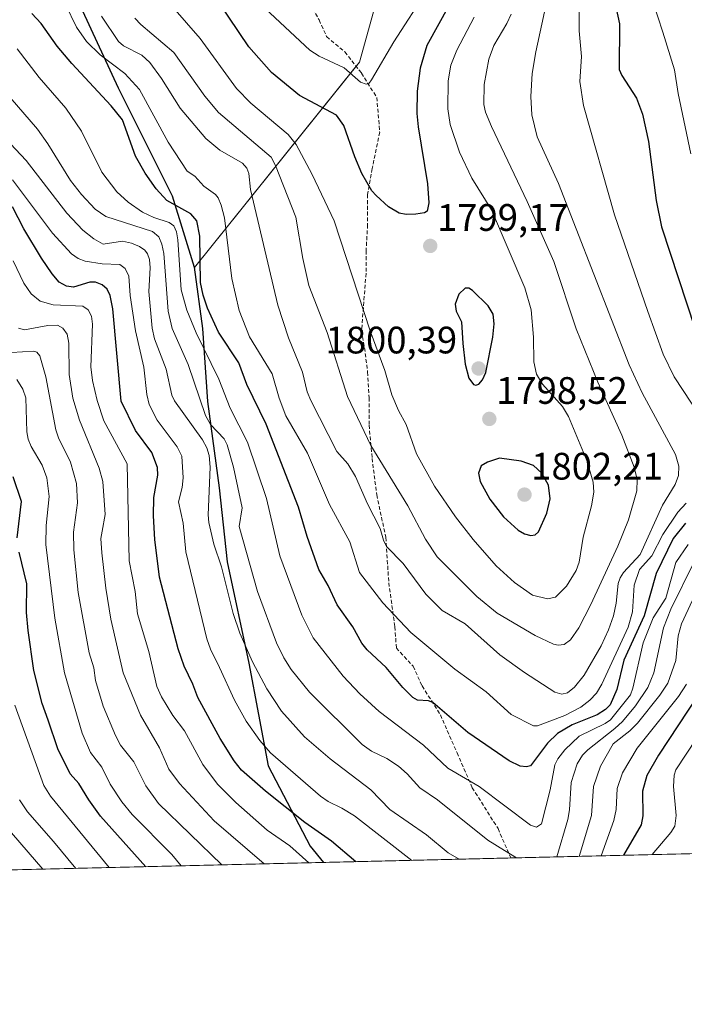
# Model space of a CAD drawing. Units: metres. Extents: x 661330 to 663326, y 4760406 to 4762330.
# Drawn here: x 662852 to 663026, y 4760406 to 4760663 of the extents above; entities that cross this region are included whole.
import ezdxf
from ezdxf.enums import TextEntityAlignment as Align

# ---------------------------------------------------------------- set-up
doc = ezdxf.new("R2010")
doc.units = ezdxf.units.M
doc.header["$MEASUREMENT"] = 0
doc.linetypes.add('TRAZOSX2', pattern=[1.5, 1, -0.5])
for name, color, linetype, lineweight in [('Carátula', 7, 'Continuous', 5), ('Comarca', 2, 'Continuous', 13), ('Comarca CxS', 133, 'Continuous', 0), ('Comunidad autónoma', 142, 'Continuous', 30), ('Comunidad Autónoma CxS', 142, 'Continuous', 0), ('Curva de nivel maestra', 36, 'Continuous', 30), ('Curva de nivel normal', 36, 'Continuous', 0), ('Espacio natural protegido', 2, 'Continuous', 13), ('Espacio natural protegido CxS', 2, 'Continuous', 0), ('Municipio', 9, 'Continuous', 13), ('Municipio CxS', 142, 'Continuous', 0), ('Pastizal CxS', 92, 'Continuous', 0), ('Provincia', 19, 'Continuous', 0), ('Provincia CxS', 1, 'Continuous', 0), ('Punto de cota en terreno', 7, 'Continuous', 0), ('Roquedo', 95, 'Continuous', 0), ('Roquedo CxS', 135, 'Continuous', 0), ('Rótulo de punto de cota en terreno', 19, 'Continuous', 0), ('Senda', 19, 'TRAZOSX2', 0)]:
    doc.layers.add(name, color=color, linetype=linetype, lineweight=lineweight)
doc.styles.add('Arial', font='txt', dxfattribs={"height": 0.2})

# ---------------------------------------------------------------- blocks, each defined once
blk = doc.blocks.new('*U163')
at = {"layer": 'Curva de nivel normal', "color": 36, "linetype": 'Continuous', "lineweight": 0}
blk.add_polyline3d([(662916.149259, 4760442.290621, 1740), (662903.01, 4760453.56, 1740), (662893.93, 4760463.31, 1740), (662891.17, 4760467.1, 1740), (662888.73, 4760472.61, 1740), (662883.74, 4760481.19, 1740), (662879.2, 4760492.3, 1740), (662875.97, 4760506.32, 1740), (662874.67, 4760514.38, 1740), (662873.62, 4760523.68, 1740), (662873.37, 4760527.42, 1740), (662873.7, 4760529.36, 1740), (662874.52, 4760533.66, 1740), (662873.89, 4760542.3, 1740), (662872.98, 4760545.76, 1740), (662867.79, 4760558.4, 1740), (662866.04, 4760564.11, 1740), (662865.05, 4760570.34, 1740), (662865, 4760578.46, 1740), (662864.57, 4760580.88, 1740), (662863.45, 4760582.43, 1740), (662862.05, 4760583.17, 1740), (662859.47, 4760583.12, 1740), (662853.41, 4760582, 1740), (662851.87, 4760582.41, 1740)], dxfattribs=at)
blk = doc.blocks.new('*U165')
at = {"layer": 'Curva de nivel normal', "color": 36, "linetype": 'Continuous', "lineweight": 0}
blk.add_polyline3d([(662875.52, 4760441.32, 1720), (662860.24, 4760459.98, 1720), (662858.49, 4760462.82, 1720), (662850.91, 4760483.76, 1720)], dxfattribs=at)
blk = doc.blocks.new('*U170')
at = {"layer": 'Curva de nivel normal', "color": 36, "linetype": 'Continuous', "lineweight": 0}
blk.add_polyline3d([(662894.37, 4760441.77, 1730), (662891.97, 4760444.7, 1730), (662881.57, 4760455.2, 1730), (662878.9, 4760458.48, 1730), (662875.82, 4760463.15, 1730), (662873.62, 4760467.56, 1730), (662870.66, 4760471.46, 1730), (662868.52, 4760476.5, 1730), (662863.86, 4760492.23, 1730), (662861.37, 4760506.55, 1730), (662859.01, 4760525.82, 1730), (662859.1, 4760530.77, 1730), (662859.82, 4760538.42, 1730), (662859.21, 4760543.24, 1730), (662857.98, 4760546.58, 1730), (662855.11, 4760551.45, 1730), (662854.34, 4760553.42, 1730), (662854.01, 4760555.32, 1730), (662853.74, 4760564.18, 1730), (662853, 4760566.48, 1730), (662851.38, 4760568.99, 1730)], dxfattribs=at)
blk = doc.blocks.new('*U176')
at = {"layer": 'Curva de nivel normal', "color": 36, "linetype": 'Continuous', "lineweight": 0}
for points in [[(662927.82, 4760442.57, 1745), (662927.82, 4760442.57, 1745), (662922.79, 4760447.01, 1745), (662916.86, 4760451.1, 1745), (662908.68, 4760458.34, 1745), (662903.89, 4760463.17, 1745), (662900.07, 4760468.32, 1745), (662895.26, 4760477.11, 1745), (662892.18, 4760481.14, 1745), (662889.24, 4760486.01, 1745), (662888.01, 4760488.73, 1745), (662885.97, 4760497.86, 1745), (662882.95, 4760507.71, 1745), (662882.34, 4760513.52, 1745), (662880.82, 4760521.55, 1745), (662880.25, 4760546.9, 1745), (662874.18, 4760558.15, 1745), (662872.4, 4760563.53, 1745), (662871.15, 4760568.73, 1745), (662870.8, 4760572.3, 1745), (662871.22, 4760583.44, 1745), (662870.92, 4760585.58, 1745), (662870.06, 4760587.22, 1745), (662868.66, 4760588.21, 1745), (662860.92, 4760588.54, 1745), (662857.49, 4760589.5, 1745), (662855.13, 4760591.4, 1745), (662853.25, 4760594.17, 1745), (662850.41, 4760600.07, 1745)], [(663029.21, 4760475.1, 1745), (663023.78, 4760466.88, 1745), (663023.34, 4760465.45, 1745), (663023.18, 4760462.54, 1745), (663023.87, 4760454.9, 1745), (663023.58, 4760452.15, 1745), (663022.53, 4760450.47, 1745), (663017.66, 4760444.71, 1745)]]:
    blk.add_polyline3d(points, dxfattribs=at)
blk = doc.blocks.new('*U177')
at = {"layer": 'Curva de nivel normal', "color": 36, "linetype": 'Continuous', "lineweight": 0}
blk.add_polyline3d([(662904.99, 4760442.02, 1735), (662888.43, 4760458.05, 1735), (662885.14, 4760462.71, 1735), (662882.03, 4760468.96, 1735), (662878.53, 4760473.3, 1735), (662877.17, 4760475.87, 1735), (662873.97, 4760483.53, 1735), (662872.02, 4760490.24, 1735), (662871.5, 4760493.55, 1735), (662870.36, 4760497.46, 1735), (662867.45, 4760513.25, 1735), (662866.35, 4760524.48, 1735), (662866.2, 4760529.06, 1735), (662867.23, 4760536.71, 1735), (662866.99, 4760541.75, 1735), (662865.43, 4760547.41, 1735), (662862.33, 4760553.71, 1735), (662861.61, 4760555.8, 1735), (662859, 4760569.68, 1735), (662857.42, 4760575.21, 1735), (662856.63, 4760576.11, 1735), (662855.78, 4760576.38, 1735), (662850, 4760576.06, 1735)], dxfattribs=at)
blk = doc.blocks.new('*U179')
at = {"layer": 'Curva de nivel normal', "color": 36, "linetype": 'Continuous', "lineweight": 0}
for points in [[(662954.78, 4760443.21, 1755), (662939.73, 4760454.87, 1755), (662936.39, 4760456.9, 1755), (662932.86, 4760458.56, 1755), (662930.85, 4760459.99, 1755), (662917.8, 4760471.35, 1755), (662915, 4760474.57, 1755), (662911.44, 4760479.6, 1755), (662908.38, 4760485.09, 1755), (662904.45, 4760493.62, 1755), (662902.05, 4760498.49, 1755), (662901.15, 4760501.15, 1755), (662895.57, 4760523.88, 1755), (662894.94, 4760531.42, 1755), (662893.72, 4760537.03, 1755), (662894.62, 4760540.71, 1755), (662894.88, 4760543.27, 1755), (662894.6, 4760548.97, 1755), (662893.36, 4760551.42, 1755), (662888.08, 4760558.4, 1755), (662886, 4760562.46, 1755), (662885.4, 4760565.03, 1755), (662884.62, 4760572.22, 1755), (662882.43, 4760581.76, 1755), (662881.05, 4760591, 1755), (662880.69, 4760596.05, 1755), (662879.78, 4760598.05, 1755), (662878.36, 4760599.05, 1755), (662873.68, 4760599.24, 1755), (662869.31, 4760599.98, 1755), (662867.45, 4760600.63, 1755), (662865.69, 4760601.87, 1755), (662860.71, 4760607.27, 1755), (662850.22, 4760621.21, 1755)], [(663026.63, 4760489.32, 1755), (663024.48, 4760486.03, 1755), (663013.68, 4760472.57, 1755), (663009.88, 4760466.12, 1755), (663008.48, 4760462.02, 1755), (663008.22, 4760456.54, 1755), (663007.56, 4760453.64, 1755), (663004.24, 4760444.39, 1755)]]:
    blk.add_polyline3d(points, dxfattribs=at)
blk = doc.blocks.new('*U184')
at = {"layer": 'Curva de nivel normal', "color": 36, "linetype": 'Continuous', "lineweight": 0}
for points in [[(662967.14, 4760443.51, 1760), (662967.13, 4760443.51, 1760), (662964.29, 4760445.19, 1760), (662958.54, 4760449.84, 1760), (662948.98, 4760456.49, 1760), (662944.05, 4760461.66, 1760), (662933.39, 4760469.79, 1760), (662926.64, 4760475.54, 1760), (662920.62, 4760482.21, 1760), (662916.83, 4760488.11, 1760), (662913.06, 4760495.15, 1760), (662909.77, 4760502.63, 1760), (662908.01, 4760507.8, 1760), (662904.95, 4760519.99, 1760), (662902.9, 4760525.88, 1760), (662901.62, 4760531.58, 1760), (662901.46, 4760533.6, 1760), (662902.02, 4760546.02, 1760), (662901.68, 4760549.13, 1760), (662901.09, 4760551.13, 1760), (662899.99, 4760553.21, 1760), (662892.62, 4760563.44, 1760), (662891.92, 4760564.92, 1760), (662890.46, 4760571.74, 1760), (662887.43, 4760579.67, 1760), (662886.77, 4760582.44, 1760), (662885.89, 4760592.02, 1760), (662886.28, 4760598.2, 1760), (662886.14, 4760600.36, 1760), (662885.6, 4760601.87, 1760), (662884.86, 4760602.8, 1760), (662883.45, 4760603.75, 1760), (662881.37, 4760604.63, 1760), (662879.04, 4760605.14, 1760), (662874, 4760604.38, 1760), (662871.5, 4760605.79, 1760), (662868.64, 4760608.06, 1760), (662864.5, 4760612.53, 1760), (662853.84, 4760626.31, 1760), (662837.28, 4760643.82, 1760)], [(663031.57, 4760518.59, 1760), (663025.26, 4760505.04, 1760), (663024.45, 4760501.96, 1760), (663023.78, 4760495.5, 1760), (663021.69, 4760489.54, 1760), (663019.62, 4760486.46, 1760), (663013.77, 4760479.13, 1760), (663011.77, 4760477.1, 1760), (663007.42, 4760473.69, 1760), (663004.14, 4760467.85, 1760), (663002.29, 4760462.52, 1760), (663001.79, 4760454.96, 1760), (662998.56, 4760444.25, 1760)]]:
    blk.add_polyline3d(points, dxfattribs=at)
blk = doc.blocks.new('*U186')
at = {"layer": 'Curva de nivel normal', "color": 36, "linetype": 'Continuous', "lineweight": 0}
blk.add_polyline3d([(662858.22, 4760440.91, 1710), (662848.3, 4760452.35, 1710)], dxfattribs=at)
blk = doc.blocks.new('*U193')
at = {"layer": 'Curva de nivel normal', "color": 36, "linetype": 'Continuous', "lineweight": 0}
for points in [[(662982.13, 4760443.86, 1765), (662978.97, 4760445.8, 1765), (662974.63, 4760448.46, 1765), (662961.46, 4760459.07, 1765), (662956.84, 4760462.22, 1765), (662953.51, 4760465.87, 1765), (662951.28, 4760467.82, 1765), (662948.18, 4760469.85, 1765), (662944.2, 4760471.73, 1765), (662941.71, 4760473.48, 1765), (662928.01, 4760487.23, 1765), (662923.17, 4760493.13, 1765), (662921.27, 4760496.18, 1765), (662919.36, 4760500.13, 1765), (662914.39, 4760513.57, 1765), (662909.57, 4760530.55, 1765), (662910.37, 4760535.42, 1765), (662908.09, 4760546.07, 1765), (662906.39, 4760551.92, 1765), (662905.61, 4760553.49, 1765), (662902.03, 4760557.26, 1765), (662900.73, 4760559.6, 1765), (662896.18, 4760572.96, 1765), (662892.03, 4760582.35, 1765), (662890.99, 4760586.9, 1765), (662889.84, 4760601.96, 1765), (662889.32, 4760604.37, 1765), (662888.53, 4760606.28, 1765), (662886.88, 4760607.7, 1765), (662874.7, 4760611.66, 1765), (662871.88, 4760613.52, 1765), (662868.29, 4760617.38, 1765), (662865.42, 4760621.06, 1765), (662859.52, 4760630.63, 1765), (662856.76, 4760634.52, 1765), (662849.66, 4760642.77, 1765)], [(663028.56, 4760521.1, 1765), (663022.51, 4760508.92, 1765), (663020.62, 4760504.04, 1765), (663018.03, 4760492.26, 1765), (663016.47, 4760488.41, 1765), (663013.23, 4760483.64, 1765), (663009.84, 4760479.53, 1765), (663007.9, 4760477.68, 1765), (663000.81, 4760472.14, 1765), (662999.43, 4760470.72, 1765), (662997.99, 4760468.47, 1765), (662996.42, 4760463.58, 1765), (662995.97, 4760456.38, 1765), (662995.54, 4760453.91, 1765), (662992.72, 4760444.11, 1765)]]:
    blk.add_polyline3d(points, dxfattribs=at)
blk = doc.blocks.new('*U195')
at = {"layer": 'Curva de nivel normal', "color": 36, "linetype": 'Continuous', "lineweight": 0}
blk.add_polyline3d([(662866.83, 4760441.12, 1715), (662866.83, 4760441.12, 1715), (662861, 4760448.11, 1715), (662854.2, 4760455.94, 1715), (662852.13, 4760459.06, 1715)], dxfattribs=at)
blk = doc.blocks.new('*U204')
at = {"layer": 'Curva de nivel maestra', "color": 36, "linetype": 'Continuous', "lineweight": 30}
for points in [[(662885.16, 4760441.55, 1725), (662873.31, 4760454.8, 1725), (662870.22, 4760459.04, 1725), (662867.6, 4760463.32, 1725), (662865.39, 4760465.87, 1725), (662862.09, 4760472.42, 1725), (662859.62, 4760479.88, 1725), (662858.01, 4760484.24, 1725), (662855.87, 4760492.88, 1725), (662854.35, 4760503.34, 1725), (662853.95, 4760508.02, 1725), (662853.97, 4760515.56, 1725), (662851.98, 4760523.84, 1725)], [(662851.45, 4760527.58, 1725), (662852.59, 4760537.12, 1725), (662850.4, 4760543.55, 1725)]]:
    blk.add_polyline3d(points, dxfattribs=at)
blk = doc.blocks.new('*U209')
at = {"layer": 'Curva de nivel maestra', "color": 36, "linetype": 'Continuous', "lineweight": 30}
for points in [[(662940.12, 4760442.86, 1750), (662933.73, 4760448.21, 1750), (662926.73, 4760453.12, 1750), (662916.43, 4760461.28, 1750), (662910.21, 4760466.84, 1750), (662908.3, 4760469.22, 1750), (662904.56, 4760475.1, 1750), (662898.76, 4760485.85, 1750), (662897.47, 4760489.34, 1750), (662895.21, 4760494.04, 1750), (662893.65, 4760498.52, 1750), (662888.75, 4760517.28, 1750), (662887.54, 4760527.11, 1750), (662887.13, 4760533.31, 1750), (662887.27, 4760538.11, 1750), (662888.26, 4760543.96, 1750), (662888.23, 4760546, 1750), (662886.71, 4760549.89, 1750), (662882.45, 4760555.66, 1750), (662878.66, 4760563.34, 1750), (662876.5, 4760587.52, 1750), (662875.79, 4760590.96, 1750), (662875.01, 4760592.6, 1750), (662873.68, 4760593.78, 1750), (662871.95, 4760594.44, 1750), (662870.52, 4760594.42, 1750), (662866.18, 4760593.11, 1750), (662864.36, 4760593.43, 1750), (662862.49, 4760594.48, 1750), (662860.61, 4760596.63, 1750), (662857.84, 4760600.74, 1750), (662853.23, 4760608.4, 1750), (662850.23, 4760614.14, 1750)], [(663032.08, 4760490.13, 1750), (663019.28, 4760470.69, 1750), (663016.27, 4760465.4, 1750), (663015.06, 4760461.3, 1750), (663015.15, 4760454.82, 1750), (663014.74, 4760452.54, 1750), (663010.09, 4760444.53, 1750)]]:
    blk.add_polyline3d(points, dxfattribs=at)
blk = doc.blocks.new('5PATER')
at = {"layer": 'Carátula', "linetype": 'Continuous', "lineweight": 5}
h = blk.add_hatch(color=250, dxfattribs=at)
edge = h.paths.add_edge_path()
edge.add_ellipse((0, 0.01), major_axis=(-1.33, -1.34), ratio=0.999422, start_angle=0, end_angle=360)

msp = doc.modelspace()

# ---------------------------------------------------------------- linework, layer by layer
at = {"layer": 'Comarca', "color": 2, "linetype": 'Continuous', "lineweight": 13}
msp.add_polyline3d([(662853.63, 4760710.28, 1796.72), (662861.41, 4760684.75, 1788.14), (662868.57, 4760665.44, 1781.8), (662877.91, 4760645.27, 1777.06), (662892.07, 4760617.05, 1775.58), (662897.83, 4760598.34, 1773.04), (662899.99, 4760582.38, 1771.81), (662901.31, 4760563.22, 1766.15), (662904.34, 4760540.66, 1761.2), (662906.43, 4760521.27, 1760.86), (662912.06, 4760494.81, 1758.98), (662917.18, 4760467.97, 1752.99), (662928.18, 4760446.94, 1746.68), (662931.6, 4760442.66, 1746.08)], dxfattribs=at)
at = {"layer": 'Comarca CxS', "color": 133, "linetype": 'Continuous', "lineweight": 0}
msp.add_polyline3d([(662868.57, 4760665.44, 1781.8), (662877.91, 4760645.27, 1777.06), (662892.07, 4760617.05, 1775.58), (662897.83, 4760598.34, 1773.04), (662899.99, 4760582.38, 1771.81), (662901.31, 4760563.22, 1766.15), (662904.34, 4760540.66, 1761.2), (662906.43, 4760521.27, 1760.86), (662912.06, 4760494.81, 1758.98), (662917.18, 4760467.97, 1752.99), (662928.18, 4760446.94, 1746.68), (662931.6, 4760442.66, 1746.08), (661374.05, 4760405.55, 1611.64)], dxfattribs=at)
at = {"layer": 'Comunidad autónoma', "color": 142, "linetype": 'Continuous', "lineweight": 30}
msp.add_polyline3d([(662853.63, 4760710.28, 1796.72), (662861.41, 4760684.75, 1788.14), (662868.57, 4760665.44, 1781.8), (662877.91, 4760645.27, 1777.06), (662892.07, 4760617.05, 1775.58), (662897.83, 4760598.34, 1773.04), (662899.99, 4760582.38, 1771.81), (662901.31, 4760563.22, 1766.15), (662904.34, 4760540.66, 1761.2), (662906.43, 4760521.27, 1760.86), (662912.06, 4760494.81, 1758.98), (662917.18, 4760467.97, 1752.99), (662928.18, 4760446.94, 1746.68), (662931.6, 4760442.66, 1746.08)], dxfattribs=at)
at = {"layer": 'Comunidad Autónoma CxS', "color": 142, "linetype": 'Continuous', "lineweight": 0}
msp.add_polyline3d([(662868.57, 4760665.44, 1781.8), (662877.91, 4760645.27, 1777.06), (662892.07, 4760617.05, 1775.58), (662897.83, 4760598.34, 1773.04), (662899.99, 4760582.38, 1771.81), (662901.31, 4760563.22, 1766.15), (662904.34, 4760540.66, 1761.2), (662906.43, 4760521.27, 1760.86), (662912.06, 4760494.81, 1758.98), (662917.18, 4760467.97, 1752.99), (662928.18, 4760446.94, 1746.68), (662931.6, 4760442.66, 1746.08), (661374.05, 4760405.55, 1611.64)], dxfattribs=at)
at = {"layer": 'Curva de nivel maestra', "color": 36, "linetype": 'Continuous', "lineweight": 30}
for points in [[(663007.48, 4760669.4, 1775), (663009.08, 4760662.03, 1775), (663009.03, 4760650.13, 1775), (663009.65, 4760648.52, 1775), (663013.57, 4760642.57, 1775), (663015.1, 4760638.37, 1775), (663016.69, 4760631.26, 1775), (663018.7, 4760615.82, 1775), (663020.08, 4760608.95, 1775), (663028.88, 4760582.15, 1775)], [(662964.53, 4760666.93, 1800), (662958.7, 4760656.41, 1800), (662956.95, 4760650.42, 1800), (662956.14, 4760644.44, 1800), (662956.08, 4760638.59, 1800), (662956.39, 4760635.08, 1800), (662958.81, 4760620.19, 1800), (662959.16, 4760615.24, 1800), (662958.74, 4760613.03, 1800), (662958.05, 4760612.62, 1800), (662955.83, 4760612.25, 1800), (662953.29, 4760612.2, 1800), (662951.46, 4760612.55, 1800), (662948.66, 4760614.18, 1800), (662945.41, 4760617.09, 1800), (662944.28, 4760618.31, 1800), (662941.69, 4760622.92, 1800), (662939.8, 4760627.28, 1800), (662936.94, 4760635.4, 1800), (662935, 4760638.11, 1800), (662925.31, 4760643.32, 1800), (662918.07, 4760649.34, 1800), (662912.07, 4760656.06, 1800), (662904.19, 4760667.8, 1800)], [(663026.37, 4760531.42, 1775), (663023.13, 4760527.37, 1775), (663018.67, 4760518.28, 1775), (663015.56, 4760507.21, 1775), (663010.24, 4760495.57, 1775), (663008.41, 4760487.87, 1775), (663006.63, 4760483.9, 1775), (663005.42, 4760482.65, 1775), (663003.23, 4760481.26, 1775), (662996.68, 4760478.69, 1775), (662992.86, 4760476.4, 1775), (662990.22, 4760473.82, 1775), (662985.76, 4760467.95, 1775), (662984.77, 4760467.66, 1775), (662983.13, 4760467.82, 1775), (662980.24, 4760469.26, 1775), (662969.36, 4760476.68, 1775), (662960.23, 4760484.49, 1775), (662959.07, 4760484.93, 1775), (662956.2, 4760485.12, 1775), (662955.03, 4760485.82, 1775), (662952.41, 4760488.46, 1775), (662948.06, 4760493.68, 1775), (662943.03, 4760498.27, 1775), (662941.66, 4760500.03, 1775), (662939.32, 4760504.32, 1775), (662935.2, 4760510.05, 1775), (662932.84, 4760515.12, 1775), (662930.43, 4760519.28, 1775), (662927.4, 4760527.91, 1775), (662925.06, 4760535.63, 1775), (662916.66, 4760557.34, 1775), (662911.54, 4760567.71, 1775), (662909.48, 4760573.32, 1775), (662904.16, 4760581.39, 1775), (662901.24, 4760587.69, 1775), (662900.14, 4760591.02, 1775), (662899.45, 4760594.41, 1775), (662899.26, 4760606.48, 1775), (662898.46, 4760610.48, 1775), (662896.91, 4760612.3, 1775), (662890.64, 4760615.86, 1775), (662887.85, 4760618.83, 1775), (662884.94, 4760622.93, 1775), (662882.4, 4760627.44, 1775), (662879.05, 4760636.89, 1775), (662876.05, 4760640.62, 1775), (662865.75, 4760651.66, 1775), (662861.94, 4760656.22, 1775), (662857.76, 4760662.1, 1775), (662855.32, 4760664.71, 1775)], [(662971.51, 4760567.49, 1800), (662972.31, 4760567.77, 1800), (662973.23, 4760568.89, 1800), (662974.08, 4760570.87, 1800), (662975.94, 4760580.07, 1800), (662976.32, 4760583.56, 1800), (662976, 4760586.08, 1800), (662974.69, 4760588.31, 1800), (662970.62, 4760592.29, 1800), (662969.67, 4760592.9, 1800), (662968.66, 4760592.89, 1800), (662967.01, 4760591.3, 1800), (662966.07, 4760588.66, 1800), (662966.33, 4760586.89, 1800), (662967.78, 4760584.04, 1800), (662968.05, 4760578.41, 1800), (662968.67, 4760573.01, 1800), (662969.63, 4760569.35, 1800), (662970.91, 4760567.68, 1800), (662971.51, 4760567.49, 1800)], [(662985.92, 4760528.17, 1800), (662987.03, 4760528.4, 1800), (662987.92, 4760529.14, 1800), (662990.09, 4760533.99, 1800), (662990.98, 4760537.8, 1800), (662990.53, 4760541.32, 1800), (662988.72, 4760544.46, 1800), (662986.56, 4760546.46, 1800), (662983.36, 4760547.66, 1800), (662977.71, 4760548.41, 1800), (662974.53, 4760547.39, 1800), (662972.9, 4760546.37, 1800), (662972.15, 4760544.47, 1800), (662972.63, 4760542.3, 1800), (662975.18, 4760537.72, 1800), (662978.7, 4760533.05, 1800), (662982.6, 4760529.57, 1800), (662984.22, 4760528.58, 1800), (662985.92, 4760528.17, 1800)]]:
    msp.add_polyline3d(points, dxfattribs=at)
at = {"layer": 'Curva de nivel normal', "color": 36, "linetype": 'Continuous', "lineweight": 0}
for points in [[(662971.06, 4760663.76, 1795), (662966.48, 4760655.19, 1795), (662964.94, 4760651.2, 1795), (662964.22, 4760647.12, 1795), (662964.16, 4760639.82, 1795), (662964.74, 4760635.74, 1795), (662967.18, 4760628.5, 1795), (662970.41, 4760621.68, 1795), (662975.55, 4760613.42, 1795), (662984.31, 4760592.98, 1795), (662985.98, 4760587.21, 1795), (662986.58, 4760580.04, 1795), (662986.63, 4760573.62, 1795), (662987.35, 4760570.4, 1795), (662988.96, 4760567.76, 1795), (662994.14, 4760561.94, 1795), (662995.73, 4760559.29, 1795), (663000.5, 4760547.8, 1795), (663002.22, 4760542.14, 1795), (663002.38, 4760539.5, 1795), (663001.76, 4760535.94, 1795), (662999.6, 4760527.74, 1795), (662998.5, 4760521.19, 1795), (662997.73, 4760519.01, 1795), (662995.18, 4760514.9, 1795), (662992.33, 4760512.03, 1795), (662990.21, 4760511.66, 1795), (662986.28, 4760512.61, 1795), (662981.6, 4760515.88, 1795), (662976.82, 4760520.27, 1795), (662970.78, 4760527.12, 1795), (662966.17, 4760533.11, 1795), (662960.71, 4760541.07, 1795), (662955.96, 4760549.53, 1795), (662953.26, 4760557.25, 1795), (662951.23, 4760560.9, 1795), (662949.54, 4760564.98, 1795), (662947.68, 4760571.38, 1795), (662943.83, 4760581.74, 1795), (662934.41, 4760610.49, 1795), (662928.65, 4760622.6, 1795), (662924.44, 4760630.46, 1795), (662922.39, 4760633.07, 1795), (662912.65, 4760641.25, 1795), (662908.87, 4760645.09, 1795), (662899.36, 4760658.19, 1795), (662888.02, 4760671.32, 1795)], [(662958.84, 4760671.05, 1805), (662950, 4760657.33, 1805), (662944.23, 4760647.4, 1805), (662943.54, 4760646.52, 1805), (662942.77, 4760646.21, 1805), (662941.31, 4760646.8, 1805), (662937.06, 4760650.56, 1805), (662930.53, 4760653.62, 1805), (662928.05, 4760655.18, 1805), (662912.46, 4760669.78, 1805)], [(663017.79, 4760667.88, 1770), (663020.38, 4760659.82, 1770), (663023.48, 4760649.97, 1770), (663024.4, 4760643.84, 1770), (663027.75, 4760628.03, 1770)], [(663026.5, 4760536.61, 1780), (663024.31, 4760534.3, 1780), (663020.38, 4760528.42, 1780), (663017.57, 4760522.83, 1780), (663014.34, 4760519.29, 1780), (663012.92, 4760515.21, 1780), (663012.44, 4760508.26, 1780), (663011.36, 4760504.19, 1780), (663004.45, 4760489.3, 1780), (663003.02, 4760486.96, 1780), (663001.34, 4760485.12, 1780), (662998.94, 4760483.32, 1780), (662994.81, 4760481.08, 1780), (662987.64, 4760478.41, 1780), (662986.59, 4760478.39, 1780), (662980.75, 4760481.38, 1780), (662974.22, 4760487.26, 1780), (662966.01, 4760493.25, 1780), (662954.44, 4760502.82, 1780), (662947.14, 4760510.6, 1780), (662941.09, 4760518.5, 1780), (662938.5, 4760526.53, 1780), (662933.16, 4760536.26, 1780), (662927.42, 4760549.74, 1780), (662921.8, 4760559.53, 1780), (662920.02, 4760564.15, 1780), (662918.17, 4760570.49, 1780), (662912.3, 4760580.2, 1780), (662909.56, 4760587.06, 1780), (662907.67, 4760595.46, 1780), (662905.7, 4760611.27, 1780), (662904.87, 4760614.64, 1780), (662904.05, 4760616.54, 1780), (662903.34, 4760617.43, 1780), (662900.36, 4760619.55, 1780), (662897.94, 4760622.22, 1780), (662895.96, 4760623.46, 1780), (662891.01, 4760631.04, 1780), (662883.48, 4760644.86, 1780), (662879.62, 4760649, 1780), (662873.21, 4760653.9, 1780), (662869.59, 4760657.41, 1780), (662866.98, 4760661.14, 1780), (662864.14, 4760667.11, 1780)], [(662989.86, 4760667.15, 1785), (662987.16, 4760654.73, 1785), (662986.27, 4760649.07, 1785), (662985.88, 4760643.05, 1785), (662986.14, 4760638.24, 1785), (662987.51, 4760632.5, 1785), (662993.11, 4760620.23, 1785), (663011.58, 4760572.86, 1785), (663014.98, 4760565.54, 1785), (663023.73, 4760549.39, 1785), (663024.56, 4760546.36, 1785), (663024.49, 4760543.85, 1785), (663023.62, 4760541.53, 1785), (663020.31, 4760536.1, 1785), (663014.5, 4760523.22, 1785), (663010.14, 4760518.49, 1785), (663009.22, 4760517.11, 1785), (663008.72, 4760515.67, 1785), (663008.18, 4760510.52, 1785), (663007.48, 4760507.14, 1785), (663006.24, 4760503.51, 1785), (663004.32, 4760499.29, 1785), (662999.8, 4760491.62, 1785), (662997.27, 4760488.54, 1785), (662995.44, 4760487.02, 1785), (662994.03, 4760486.65, 1785), (662992.19, 4760487.23, 1785), (662984.18, 4760492.38, 1785), (662977.79, 4760497.01, 1785), (662968.74, 4760505.08, 1785), (662962.71, 4760508.56, 1785), (662958.4, 4760512.86, 1785), (662952.46, 4760520.83, 1785), (662948.11, 4760525.33, 1785), (662947.3, 4760526.98, 1785), (662946.47, 4760530.02, 1785), (662943.16, 4760536.43, 1785), (662940.04, 4760543.61, 1785), (662937.99, 4760546.91, 1785), (662935.15, 4760550.2, 1785), (662928.28, 4760563.54, 1785), (662927.4, 4760565.8, 1785), (662926.14, 4760570.89, 1785), (662922.47, 4760579.92, 1785), (662919.69, 4760588.47, 1785), (662912.57, 4760618.74, 1785), (662912.09, 4760622.85, 1785), (662911.53, 4760624.3, 1785), (662910.4, 4760625.58, 1785), (662904.48, 4760628.98, 1785), (662900.86, 4760632.05, 1785), (662894.16, 4760639.94, 1785), (662889.25, 4760647.7, 1785), (662886.15, 4760651.92, 1785), (662884.11, 4760653.83, 1785), (662879.3, 4760656.29, 1785), (662877.96, 4760657.45, 1785), (662873.54, 4760664.05, 1785)], [(662998.56, 4760666.73, 1780), (662998.49, 4760660.21, 1780), (662999.13, 4760653.45, 1780), (662998.69, 4760646.95, 1780), (662999.7, 4760640.64, 1780), (663007.73, 4760612.09, 1780), (663016.5, 4760586.81, 1780), (663020.52, 4760575.61, 1780), (663023.35, 4760569.67, 1780), (663034.42, 4760552.88, 1780)], [(662980.72, 4760664.54, 1790), (662979.64, 4760662.09, 1790), (662976.2, 4760656.4, 1790), (662974.93, 4760652.83, 1790), (662973.66, 4760646.17, 1790), (662973.61, 4760640.94, 1790), (662974.06, 4760638.95, 1790), (662975.59, 4760635.21, 1790), (662984.88, 4760615.57, 1790), (662991.87, 4760599.9, 1790), (662997.7, 4760582.23, 1790), (663003.38, 4760568.32, 1790), (663009.69, 4760554.46, 1790), (663012.92, 4760546.1, 1790), (663013.69, 4760542.81, 1790), (663013.62, 4760539.88, 1790), (663011.42, 4760532.25, 1790), (663008.64, 4760525.41, 1790), (663001.55, 4760510.14, 1790), (662998.4, 4760504.07, 1790), (662996.29, 4760500.88, 1790), (662994.62, 4760499.71, 1790), (662993.07, 4760499.52, 1790), (662991.79, 4760499.77, 1790), (662987.02, 4760502.03, 1790), (662977.07, 4760507.9, 1790), (662971.78, 4760512.19, 1790), (662961.39, 4760522.57, 1790), (662958.35, 4760527.27, 1790), (662953.74, 4760535.96, 1790), (662944.06, 4760551.76, 1790), (662937.88, 4760564.52, 1790), (662932.63, 4760581.26, 1790), (662927.78, 4760593.58, 1790), (662926.2, 4760600.63, 1790), (662924.41, 4760611.47, 1790), (662919.11, 4760624.97, 1790), (662917.94, 4760627.12, 1790), (662904.18, 4760638.88, 1790), (662900.57, 4760643.15, 1790), (662892.43, 4760654.56, 1790), (662883.81, 4760661.85, 1790), (662882.24, 4760663.5, 1790)], [(663027.06, 4760525.87, 1770), (663023.82, 4760521.12, 1770), (663021.18, 4760511.8, 1770), (663017.91, 4760506.61, 1770), (663015.27, 4760500.1, 1770), (663012.58, 4760488.23, 1770), (663011.94, 4760486.54, 1770), (663006.75, 4760479.99, 1770), (663005.36, 4760479.02, 1770), (662998.5, 4760475.69, 1770), (662994.78, 4760472.16, 1770), (662992.92, 4760469.76, 1770), (662992.15, 4760468.22, 1770), (662990.97, 4760461.64, 1770), (662988.68, 4760452.78, 1770), (662987.32, 4760451.88, 1770), (662985.76, 4760452.4, 1770), (662972.32, 4760462.49, 1770), (662964.13, 4760467.33, 1770), (662957.77, 4760473.37, 1770), (662946.22, 4760482.11, 1770), (662941.13, 4760486.81, 1770), (662936.75, 4760491.42, 1770), (662928.94, 4760501.39, 1770), (662925.92, 4760507.38, 1770), (662920.21, 4760522.86, 1770), (662916.71, 4760537.86, 1770), (662911.75, 4760552.59, 1770), (662907.22, 4760561.49, 1770), (662904.29, 4760569.07, 1770), (662898.31, 4760581.21, 1770), (662895.9, 4760587.17, 1770), (662894.37, 4760592.45, 1770), (662893.56, 4760605.54, 1770), (662893.16, 4760607.62, 1770), (662892.44, 4760609.18, 1770), (662891.28, 4760610.06, 1770), (662887.22, 4760611.36, 1770), (662884.31, 4760612.78, 1770), (662880.53, 4760615.41, 1770), (662877.57, 4760618.07, 1770), (662873.67, 4760623.21, 1770), (662868.3, 4760633.98, 1770), (662864.22, 4760639.94, 1770), (662857.24, 4760648.01, 1770), (662851.47, 4760655.48, 1770)]]:
    msp.add_polyline3d(points, dxfattribs=at)
at = {"layer": 'Espacio natural protegido', "color": 2, "linetype": 'Continuous', "lineweight": 13}
msp.add_polyline3d([(662853.63, 4760710.28, 1796.72), (662861.41, 4760684.75, 1788.14), (662868.57, 4760665.44, 1781.8), (662877.91, 4760645.27, 1777.06), (662892.07, 4760617.05, 1775.58), (662897.83, 4760598.34, 1773.04), (662899.99, 4760582.38, 1771.81), (662901.31, 4760563.22, 1766.15), (662904.34, 4760540.66, 1761.2), (662906.43, 4760521.27, 1760.86), (662912.06, 4760494.81, 1758.98), (662917.18, 4760467.97, 1752.99), (662928.18, 4760446.94, 1746.68), (662931.6, 4760442.66, 1746.08)], dxfattribs=at)
msp.add_polyline3d([(662853.63, 4760710.28, 1796.72), (662861.41, 4760684.75, 1788.14), (662868.57, 4760665.44, 1781.8), (662877.91, 4760645.27, 1777.06), (662892.07, 4760617.05, 1775.58), (662897.83, 4760598.34, 1773.04), (662899.99, 4760582.38, 1771.81), (662901.31, 4760563.22, 1766.15), (662904.34, 4760540.66, 1761.2), (662906.43, 4760521.27, 1760.86), (662912.06, 4760494.81, 1758.98), (662917.18, 4760467.97, 1752.99), (662928.18, 4760446.94, 1746.68), (662931.6, 4760442.66, 1746.08)], dxfattribs=at)
at = {"layer": 'Espacio natural protegido CxS', "color": 2, "linetype": 'Continuous', "lineweight": 0}
msp.add_polyline3d([(662868.57, 4760665.44, 1781.8), (662877.91, 4760645.27, 1777.06), (662892.07, 4760617.05, 1775.58), (662897.83, 4760598.34, 1773.04), (662899.99, 4760582.38, 1771.81), (662901.31, 4760563.22, 1766.15), (662904.34, 4760540.66, 1761.2), (662906.43, 4760521.27, 1760.86), (662912.06, 4760494.81, 1758.98), (662917.18, 4760467.97, 1752.99), (662928.18, 4760446.94, 1746.68), (662931.6, 4760442.66, 1746.08), (661374.05, 4760405.55, 1611.64)], dxfattribs=at)
msp.add_polyline3d([(662868.57, 4760665.44, 1781.8), (662877.91, 4760645.27, 1777.06), (662892.07, 4760617.05, 1775.58), (662897.83, 4760598.34, 1773.04), (662899.99, 4760582.38, 1771.81), (662901.31, 4760563.22, 1766.15), (662904.34, 4760540.66, 1761.2), (662906.43, 4760521.27, 1760.86), (662912.06, 4760494.81, 1758.98), (662917.18, 4760467.97, 1752.99), (662928.18, 4760446.94, 1746.68), (662931.6, 4760442.66, 1746.08), (661374.05, 4760405.55, 1611.64)], dxfattribs=at)
at = {"layer": 'Municipio', "color": 9, "linetype": 'Continuous', "lineweight": 13}
msp.add_polyline3d([(662853.63, 4760710.28, 1796.72), (662861.41, 4760684.75, 1788.14), (662868.57, 4760665.44, 1781.8), (662877.91, 4760645.27, 1777.06), (662892.07, 4760617.05, 1775.58), (662897.83, 4760598.34, 1773.04), (662899.99, 4760582.38, 1771.81), (662901.31, 4760563.22, 1766.15), (662904.34, 4760540.66, 1761.2), (662906.43, 4760521.27, 1760.86), (662912.06, 4760494.81, 1758.98), (662917.18, 4760467.97, 1752.99), (662928.18, 4760446.94, 1746.68), (662931.6, 4760442.66, 1746.08)], dxfattribs=at)
at = {"layer": 'Municipio CxS', "color": 142, "linetype": 'Continuous', "lineweight": 0}
msp.add_polyline3d([(662868.57, 4760665.44, 1781.8), (662877.91, 4760645.27, 1777.06), (662892.07, 4760617.05, 1775.58), (662897.83, 4760598.34, 1773.04), (662899.99, 4760582.38, 1771.81), (662901.31, 4760563.22, 1766.15), (662904.34, 4760540.66, 1761.2), (662906.43, 4760521.27, 1760.86), (662912.06, 4760494.81, 1758.98), (662917.18, 4760467.97, 1752.99), (662928.18, 4760446.94, 1746.68), (662931.6, 4760442.66, 1746.08), (661374.05, 4760405.55, 1611.64)], dxfattribs=at)
at = {"layer": 'Pastizal CxS', "color": 92, "linetype": 'Continuous', "lineweight": 0}
for points in [[(663199.79, 4760449.05, 1658.76), (662980.63, 4760443.83, 1764.05), (662608.18, 4760434.95, 1563.17), (662296.25, 4760427.52, 1556.29), (662254.04, 4760426.52, 1545.26), (662012.37, 4760420.76, 1408.32), (661722.11, 4760413.84, 1456.49), (661374.05, 4760405.55, 1611.64), (661367.57, 4760679.91, 1545.72), (661363.59, 4760848.62, 1460.1), (661352.69, 4761310.22, 1398.04), (661350.77, 4761391.44, 1387.07), (661350.29, 4761411.94, 1380.91), (661350.09, 4761420.19, 1383.58), (661347.29, 4761538.98, 1430.82), (661336.82, 4761982.32, 1466.52), (661332.17, 4762179.37, 1604.87)], [(662868.58, 4760665.42, 1781.8), (662877.92, 4760645.25, 1777.06), (662892.09, 4760617.03, 1775.57), (662897.85, 4760598.32, 1773.06), (662941.02, 4760651.99, 1806.08), (662956.46, 4760707.61, 1807.57)], [(662868.58, 4760665.42, 1781.8), (662877.92, 4760645.25, 1777.05), (662892.09, 4760617.03, 1775.57), (662897.85, 4760598.32, 1773.06), (662940.17, 4760650.94, 1805.59), (662941.02, 4760651.99, 1806.08), (662956.46, 4760707.61, 1807.57)], [(663083.22, 4760675.9, 1739.18), (663088.98, 4760657.19, 1737.67), (663091.02, 4760650.1, 1737.37), (663093.99, 4760637.36, 1739.06), (663096.02, 4760625.16, 1741.57), (663098.18, 4760609.2, 1745.67), (663098.28, 4760608.49, 1745.84), (663099.52, 4760596.13, 1748.03), (663100.39, 4760583.43, 1750.56), (663102.56, 4760567.28, 1755.31), (663102.63, 4760566.77, 1755.44), (663103.02, 4760563.63, 1756.22), (663103.65, 4760563, 1756.11), (663111.93, 4760554.21, 1747.64), (663138.89, 4760523.78, 1715.53), (663139.56, 4760523.02, 1715.13), (663146.85, 4760514.21, 1710.24), (663169.38, 4760485.34, 1690.86), (663196.16, 4760453.47, 1661.93), (663198.36, 4760450.81, 1660.01), (663199.79, 4760449.05, 1658.76), (661374.05, 4760405.55, 1611.64)]]:
    msp.add_polyline3d(points, dxfattribs=at)
at = {"layer": 'Provincia', "color": 19, "linetype": 'Continuous', "lineweight": 0}
msp.add_polyline3d([(662853.63, 4760710.28, 1796.72), (662861.41, 4760684.75, 1788.14), (662868.57, 4760665.44, 1781.8), (662877.91, 4760645.27, 1777.06), (662892.07, 4760617.05, 1775.58), (662897.83, 4760598.34, 1773.04), (662899.99, 4760582.38, 1771.81), (662901.31, 4760563.22, 1766.15), (662904.34, 4760540.66, 1761.2), (662906.43, 4760521.27, 1760.86), (662912.06, 4760494.81, 1758.98), (662917.18, 4760467.97, 1752.99), (662928.18, 4760446.94, 1746.68), (662931.6, 4760442.66, 1746.08)], dxfattribs=at)
at = {"layer": 'Provincia CxS', "color": 1, "linetype": 'Continuous', "lineweight": 0}
msp.add_polyline3d([(662868.57, 4760665.44, 1781.8), (662877.91, 4760645.27, 1777.06), (662892.07, 4760617.05, 1775.58), (662897.83, 4760598.34, 1773.04), (662899.99, 4760582.38, 1771.81), (662901.31, 4760563.22, 1766.15), (662904.34, 4760540.66, 1761.2), (662906.43, 4760521.27, 1760.86), (662912.06, 4760494.81, 1758.98), (662917.18, 4760467.97, 1752.99), (662928.18, 4760446.94, 1746.68), (662931.6, 4760442.66, 1746.08), (661374.05, 4760405.55, 1611.64)], dxfattribs=at)
at = {"layer": 'Roquedo', "color": 95, "linetype": 'Continuous', "lineweight": 0}
msp.add_polyline3d([(662868.58, 4760665.42, 1781.8), (662877.92, 4760645.25, 1777.05), (662892.09, 4760617.03, 1775.57), (662897.85, 4760598.32, 1773.06), (662940.17, 4760650.94, 1805.59), (662941.02, 4760651.99, 1806.08), (662956.46, 4760707.61, 1807.57)], dxfattribs=at)
at = {"layer": 'Roquedo CxS', "color": 135, "linetype": 'Continuous', "lineweight": 0}
msp.add_polyline3d([(662956.46, 4760707.61, 1807.57), (662941.02, 4760651.99, 1806.08), (662897.85, 4760598.32, 1773.06), (662892.09, 4760617.03, 1775.57), (662877.92, 4760645.25, 1777.06), (662868.58, 4760665.42, 1781.8)], dxfattribs=at)
at = {"layer": 'Senda', "color": 19, "linetype": 'TRAZOSX2', "lineweight": 0}
msp.add_polyline3d([(662926.1, 4760671.38, 1809.83), (662930.47, 4760663.04, 1807.46), (662932.45, 4760658.68, 1806.68), (662937.21, 4760654.71, 1806.4), (662941.58, 4760649.15, 1805.4), (662945.55, 4760642.8, 1803.27), (662946.34, 4760633.68, 1801.62), (662944.36, 4760624.15, 1800.52), (662943.17, 4760617.4, 1799.15), (662943.17, 4760609.47, 1797.57), (662942.77, 4760602.72, 1796.55), (662942.77, 4760596.77, 1795.82), (662941.58, 4760581.68, 1794.01), (662942.37, 4760577.32, 1793.64), (662943.17, 4760570.97, 1792.94), (662943.56, 4760564.22, 1792.07), (662943.56, 4760557.08, 1790.56), (662944.36, 4760548.35, 1788.61), (662945.55, 4760538.82, 1786.55), (662947.93, 4760527.71, 1784.73), (662948.72, 4760515.8, 1781.51), (662950.31, 4760504.29, 1778.4), (662950.71, 4760498.74, 1777.45), (662955.07, 4760493.97, 1776.84), (662957.45, 4760488.82, 1775.87), (662962.22, 4760481.27, 1774.18), (662966.58, 4760471.35, 1771.45), (662970.55, 4760462.22, 1769.07), (662977.3, 4760451.51, 1766.79), (662980.63, 4760443.83, 1764.05)], dxfattribs=at)

# ---------------------------------------------------------------- block references
at = {"layer": 'Curva de nivel maestra', "color": 36, "linetype": 'Continuous', "lineweight": 30}
for name in ['*U204', '*U209']:
    msp.add_blockref(name, (0, 0), dxfattribs=at)
at = {"layer": 'Curva de nivel normal', "color": 36, "linetype": 'Continuous', "lineweight": 0}
for name in ['*U170', '*U186', '*U195', '*U165', '*U177', '*U163', '*U176', '*U179', '*U184', '*U193']:
    msp.add_blockref(name, (0, 0), dxfattribs=at)
at = {"layer": 'Punto de cota en terreno', "linetype": 'Continuous', "lineweight": 0}
for p in [(662959.56, 4760603.93, 1799.17), (662972.22, 4760571.87, 1800.39), (662975.02, 4760558.68, 1798.52), (662984.22, 4760538.87, 1802.21)]:
    msp.add_blockref('5PATER', p, dxfattribs=at)

# ---------------------------------------------------------------- texts
at = {"layer": 'Rótulo de punto de cota en terreno', "color": 19, "linetype": 'Continuous', "lineweight": 0, "style": 'Arial'}
for s, p in [('1799,17', (662961.32, 4760605.69)), ('1800,39', (662932.15, 4760573.63)), ('1798,52', (662976.78, 4760560.44)), ('1802,21', (662985.98, 4760540.63))]:
    msp.add_text(s, height=7, dxfattribs=at).set_placement(p, align=Align.BOTTOM_LEFT)

doc.saveas('drawing.dxf')
